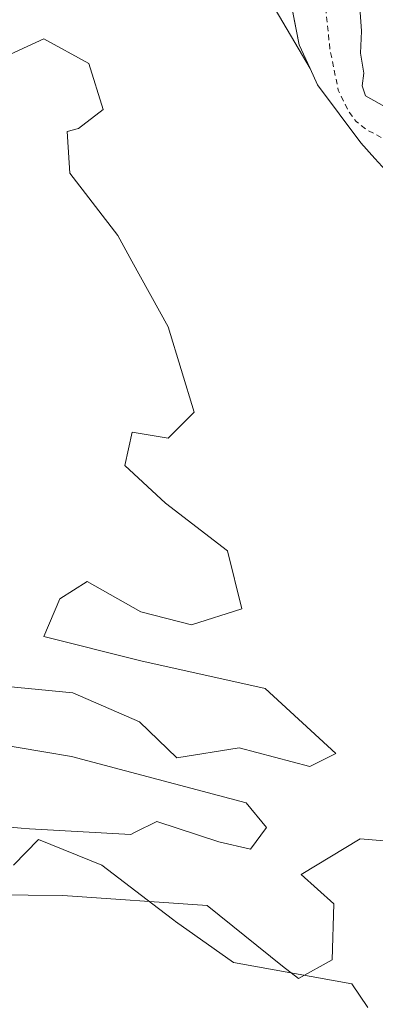
# Model space of a CAD drawing. Units: metres. Extents: x 615411 to 618895, y 4659972 to 4662351.
# Drawn here: x 615677 to 615742, y 4660096 to 4660276 of the extents above; entities that cross this region are included whole.
import ezdxf

# ---------------------------------------------------------------- set-up
doc = ezdxf.new("R2010")
doc.units = ezdxf.units.M
doc.header["$MEASUREMENT"] = 0
doc.linetypes.add('DGN Style 2', pattern=[1.6480167562047852, 0.988810053722871, -0.6592067024819142])
for name, color, linetype, lineweight in [('Arbolado forestal CxS', 92, 'Continuous', 0), ('Corriente natural Cxs', 4, 'Continuous', 13), ('Curva de nivel auxiliar', 30, 'DGN Style 2', 0), ('Curva de nivel normal', 30, 'Continuous', 0), ('Espacio natural protegido', 121, 'Continuous', 13), ('Espacio natural protegido CxS', 121, 'Continuous', 0), ('Isla Cxs', 7, 'Continuous', 0), ('Suelo desnudo CxS', 253, 'Continuous', 0)]:
    doc.layers.add(name, color=color, linetype=linetype, lineweight=lineweight)

# ---------------------------------------------------------------- blocks, each defined once
blk = doc.blocks.new('*U10')
at = {"layer": 'Arbolado forestal CxS', "color": 92, "linetype": 'Continuous', "lineweight": 0}
for points in [[(615672.3679999998, 4660267.940500001, 250.2878000000055), (615681.6283999998, 4660272.173800001, 250.0083000000013), (615689.8305000003, 4660267.675899999, 249.678899999999), (615692.4763000002, 4660259.209200001, 250.5271000000066), (615687.9784000004, 4660255.7696, 250.9815999999992), (615685.8617000004, 4660255.2404, 250.9285999999993), (615686.2569000004, 4660249.510700001, 250.6662999999971), (615686.3909, 4660247.567500001, 250.6750999999931), (615695.1221000003, 4660236.190400001, 251.230899999995), (615697.7147000004, 4660231.523700001, 251.9275999999954), (615704.3826000001, 4660219.521600001, 251.2793999999994), (615709.1451000003, 4660203.9112, 250.7407999999996), (615704.3826000001, 4660199.148700001, 250.8031999999948), (615697.7680000003, 4660200.207000001, 251.0555000000022), (615696.4451000001, 4660194.1216, 250.7540000000008), (615703.8534000004, 4660187.2424, 250.5457000000024), (615715.2304999996, 4660178.5111, 250.696299999996), (615717.8762999997, 4660167.927800001, 251.1370000000024), (615708.6158999996, 4660165.017300001, 250.8916000000027), (615699.3554999996, 4660167.398600001, 250.8098999999929), (615689.5658999998, 4660172.9549, 251.4590999999928), (615684.5388000002, 4660169.779800001, 251.7804000000033), (615681.6283999998, 4660162.900699999, 252.3561999999947), (615699.3554999996, 4660158.4027, 250.9070999999967), (615722.1096999999, 4660153.375700001, 250.4423999999999), (615735.0743000006, 4660141.4694, 250.8594000000012), (615730.3118000003, 4660139.088099999, 250.7782000000007), (615717.3471999997, 4660142.5277, 251.0639999999985), (615705.9700999996, 4660140.675600001, 250.9055999999982), (615699.0909000002, 4660147.290200001, 251.5239000000001), (615686.9200999998, 4660152.581900001, 251.5565999999963), (615670.5158000002, 4660154.169399999, 250.7948999999935)], [(615661.2554000001, 4660145.173599999, 250.9835000000021), (615686.6555000005, 4660140.940199999, 249.9066000000021), (615702.5305000005, 4660136.706900001, 250.531799999997), (615718.6700999998, 4660132.4735, 250.7682000000059), (615722.3743000003, 4660127.975600001, 250.9005000000034), (615719.4638999999, 4660124.006800001, 250.924199999994), (615713.6431, 4660125.329800001, 250.9570999999996), (615702.2659, 4660129.0339, 250.8632999999973), (615698.3262999998, 4660127.064099999, 250.5957999999955), (615697.5033999998, 4660126.6527, 250.5396999999939), (615678.9824999999, 4660127.710999999, 251.046199999997), (615677.4398999996, 4660127.845100001, 251.0644000000029), (615648.5554000001, 4660130.356899999, 251.6233000000066)], [(615653.3179000001, 4660115.8047, 250.7934999999998), (615685.0679000001, 4660115.540200001, 250.943299999999), (615711.5263999999, 4660113.688100001, 250.2688000000053), (615725.2846999997, 4660102.5755, 250.8266000000003), (615728.2429000001, 4660100.341200001, 250.8806999999942), (615734.4156, 4660103.741400001, 250.2706000000035), (615734.6996999999, 4660113.9658, 250.6444000000047), (615728.7353999997, 4660119.3621, 250.9888999999966), (615739.5279000001, 4660125.894300001, 251.0461000000068), (615756.2845999999, 4660124.474300001, 250.897100000002), (615779.0055999998, 4660112.545700001, 250.7546000000002), (615789.7981000004, 4660096.641000001, 250.2694999999949), (615798.3185000002, 4660077.328199999, 250.2655999999988)]]:
    blk.add_polyline3d(points, dxfattribs=at)
blk = doc.blocks.new('*U15')
at = {"layer": 'Suelo desnudo CxS', "color": 253, "linetype": 'Continuous', "lineweight": 0}
for points in [[(615725.3346999995, 4660286.637700001, 250.2957000000024), (615728.3701, 4660271.0701, 250.2140000000072), (615730.3739999998, 4660266.723300001, 250.2991000000038), (615731.7401000002, 4660263.7601, 249.7262000000046), (615739.6801000005, 4660253.120100001, 250.8726000000024), (615742.2374999998, 4660250.270600001, 251.0274999999965), (615744.8757999997, 4660247.331, 251.0387000000046), (615747.1167000001, 4660239.019200001, 250.2145000000019), (615751.1383999997, 4660226.742500001, 250.5825000000041), (615771.0351, 4660203.459100001, 250.732600000003), (615805.9601999996, 4660164.5123, 250.6211999999941), (615816.1794999996, 4660155.073100001, 250.6269000000029), (615828.1964999996, 4660143.973400001, 250.9658999999956), (615833.6885000002, 4660138.900599999, 250.912599999996), (615853.1789999995, 4660113.954399999, 249.8944999999949), (615862.9901000002, 4660087.530099999, 250.3301999999967)], [(615798.3185000002, 4660077.328199999, 250.2655999999988), (615789.7981000004, 4660096.641000001, 250.2694999999949), (615779.0055999998, 4660112.545700001, 250.7546000000002), (615756.2845999999, 4660124.474300001, 250.897100000002), (615739.5279000001, 4660125.894300001, 251.0461000000068), (615728.7353999997, 4660119.3621, 250.9888999999966), (615734.6996999999, 4660113.9658, 250.6444000000047), (615734.4156, 4660103.741400001, 250.2706000000035), (615728.2429000001, 4660100.341200001, 250.8806999999942), (615725.2846999997, 4660102.5755, 250.8266000000003), (615711.5263999999, 4660113.688100001, 250.2688000000053), (615685.0679000001, 4660115.540200001, 250.943299999999), (615653.3179000001, 4660115.8047, 250.7934999999998)], [(615648.5554000001, 4660130.356899999, 251.6233000000066), (615677.4398999996, 4660127.845100001, 251.0644000000029), (615678.9824999999, 4660127.710999999, 251.046199999997), (615697.5033999998, 4660126.6527, 250.5396999999939), (615698.3262999998, 4660127.064099999, 250.5957999999955), (615702.2659, 4660129.0339, 250.8632999999973), (615713.6431, 4660125.329800001, 250.9570999999996), (615719.4638999999, 4660124.006800001, 250.924199999994), (615722.3743000003, 4660127.975600001, 250.9005000000034), (615718.6700999998, 4660132.4735, 250.7682000000059), (615702.5305000005, 4660136.706900001, 250.531799999997), (615686.6555000005, 4660140.940199999, 249.9066000000021), (615661.2554000001, 4660145.173599999, 250.9835000000021)], [(615670.5158000002, 4660154.169399999, 250.7948999999935), (615686.9200999998, 4660152.581900001, 251.5565999999963), (615699.0909000002, 4660147.290200001, 251.5239000000001), (615705.9700999996, 4660140.675600001, 250.9055999999982), (615717.3471999997, 4660142.5277, 251.0639999999985), (615730.3118000003, 4660139.088099999, 250.7782000000007), (615735.0743000006, 4660141.4694, 250.8594000000012), (615722.1096999999, 4660153.375700001, 250.4423999999999), (615699.3554999996, 4660158.4027, 250.9070999999967), (615681.6283999998, 4660162.900699999, 252.3561999999947), (615684.5388000002, 4660169.779800001, 251.7804000000033), (615689.5658999998, 4660172.9549, 251.4590999999928), (615699.3554999996, 4660167.398600001, 250.8098999999929), (615708.6158999996, 4660165.017300001, 250.8916000000027), (615717.8762999997, 4660167.927800001, 251.1370000000024), (615715.2304999996, 4660178.5111, 250.696299999996), (615703.8534000004, 4660187.2424, 250.5457000000024), (615696.4451000001, 4660194.1216, 250.7540000000008), (615697.7680000003, 4660200.207000001, 251.0555000000022), (615704.3826000001, 4660199.148700001, 250.8031999999948), (615709.1451000003, 4660203.9112, 250.7407999999996), (615704.3826000001, 4660219.521600001, 251.2793999999994), (615697.7147000004, 4660231.523700001, 251.9275999999954), (615695.1221000003, 4660236.190400001, 251.230899999995), (615686.3909, 4660247.567500001, 250.6750999999931), (615686.2569000004, 4660249.510700001, 250.6662999999971), (615685.8617000004, 4660255.2404, 250.9285999999993), (615687.9784000004, 4660255.7696, 250.9815999999992), (615692.4763000002, 4660259.209200001, 250.5271000000066), (615689.8305000003, 4660267.675899999, 249.678899999999), (615681.6283999998, 4660272.173800001, 250.0083000000013), (615672.3679999998, 4660267.940500001, 250.2878000000055)]]:
    blk.add_polyline3d(points, dxfattribs=at)
blk = doc.blocks.new('*U16')
at = {"layer": 'Corriente natural Cxs', "color": 4, "linetype": 'Continuous', "lineweight": 13}
for points in [[(615704.1267999997, 4660311.2611, 250.6079000000027), (615730.3739999998, 4660266.723300001, 250.2991000000038), (615731.7401000002, 4660263.7601, 249.7262000000046), (615739.6801000005, 4660253.120100001, 250.8726000000024), (615742.2374999998, 4660250.270600001, 251.0274999999965), (615744.8757999997, 4660247.331, 251.0387000000046), (615747.1167000001, 4660239.019200001, 250.2145000000019), (615751.1383999997, 4660226.742500001, 250.5825000000041), (615771.0351, 4660203.459100001, 250.732600000003), (615805.9601999996, 4660164.5123, 250.6211999999941), (615816.1794999996, 4660155.073100001, 250.6269000000029), (615828.1964999996, 4660143.973400001, 250.9658999999956), (615833.6885000002, 4660138.900599999, 250.912599999996), (615853.1789999995, 4660113.954399999, 249.8944999999949), (615862.9901000002, 4660087.530099999, 250.3301999999967)], [(615798.3185000002, 4660077.328199999, 250.2655999999988), (615789.7981000004, 4660096.641000001, 250.2694999999949), (615779.0055999998, 4660112.545700001, 250.7546000000002), (615756.2845999999, 4660124.474300001, 250.897100000002), (615739.5279000001, 4660125.894300001, 251.0461000000068), (615728.7353999997, 4660119.3621, 250.9888999999966), (615734.6996999999, 4660113.9658, 250.6444000000047), (615734.4156, 4660103.741400001, 250.2706000000035), (615728.2429000001, 4660100.341200001, 250.8806999999942), (615725.2846999997, 4660102.5755, 250.8266000000003), (615711.5263999999, 4660113.688100001, 250.2688000000053), (615685.0679000001, 4660115.540200001, 250.943299999999), (615653.3179000001, 4660115.8047, 250.7934999999998)], [(615648.5554000001, 4660130.356899999, 251.6233000000066), (615677.4398999996, 4660127.845100001, 251.0644000000029), (615678.9824999999, 4660127.710999999, 251.046199999997), (615697.5033999998, 4660126.6527, 250.5396999999939), (615698.3262999998, 4660127.064099999, 250.5957999999955), (615702.2659, 4660129.0339, 250.8632999999973), (615713.6431, 4660125.329800001, 250.9570999999996), (615719.4638999999, 4660124.006800001, 250.924199999994), (615722.3743000003, 4660127.975600001, 250.9005000000034), (615718.6700999998, 4660132.4735, 250.7682000000059), (615702.5305000005, 4660136.706900001, 250.531799999997), (615686.6555000005, 4660140.940199999, 249.9066000000021), (615661.2554000001, 4660145.173599999, 250.9835000000021)], [(615670.5158000002, 4660154.169399999, 250.7948999999935), (615686.9200999998, 4660152.581900001, 251.5565999999963), (615699.0909000002, 4660147.290200001, 251.5239000000001), (615705.9700999996, 4660140.675600001, 250.9055999999982), (615717.3471999997, 4660142.5277, 251.0639999999985), (615730.3118000003, 4660139.088099999, 250.7782000000007), (615735.0743000006, 4660141.4694, 250.8594000000012), (615722.1096999999, 4660153.375700001, 250.4423999999999), (615699.3554999996, 4660158.4027, 250.9070999999967), (615681.6283999998, 4660162.900699999, 252.3561999999947), (615684.5388000002, 4660169.779800001, 251.7804000000033), (615689.5658999998, 4660172.9549, 251.4590999999928), (615699.3554999996, 4660167.398600001, 250.8098999999929), (615708.6158999996, 4660165.017300001, 250.8916000000027), (615717.8762999997, 4660167.927800001, 251.1370000000024), (615715.2304999996, 4660178.5111, 250.696299999996), (615703.8534000004, 4660187.2424, 250.5457000000024), (615696.4451000001, 4660194.1216, 250.7540000000008), (615697.7680000003, 4660200.207000001, 251.0555000000022), (615704.3826000001, 4660199.148700001, 250.8031999999948), (615709.1451000003, 4660203.9112, 250.7407999999996), (615704.3826000001, 4660219.521600001, 251.2793999999994), (615697.7147000004, 4660231.523700001, 251.9275999999954), (615695.1221000003, 4660236.190400001, 251.230899999995), (615686.3909, 4660247.567500001, 250.6750999999931), (615686.2569000004, 4660249.510700001, 250.6662999999971), (615685.8617000004, 4660255.2404, 250.9285999999993), (615687.9784000004, 4660255.7696, 250.9815999999992), (615692.4763000002, 4660259.209200001, 250.5271000000066), (615689.8305000003, 4660267.675899999, 249.678899999999), (615681.6283999998, 4660272.173800001, 250.0083000000013), (615672.3679999998, 4660267.940500001, 250.2878000000055)]]:
    blk.add_polyline3d(points, dxfattribs=at)

msp = doc.modelspace()

# ---------------------------------------------------------------- linework, layer by layer
at = {"layer": 'Arbolado forestal CxS', "color": 92, "linetype": 'Continuous', "lineweight": 0}
for points in [[(615862.9901000002, 4660087.530099999, 250.3301999999967), (615853.1789999995, 4660113.954399999, 249.8944999999949), (615833.6885000002, 4660138.900599999, 250.912599999996), (615828.1964999996, 4660143.973400001, 250.9658999999956), (615816.1794999996, 4660155.073100001, 250.6269000000029), (615805.9601999996, 4660164.5123, 250.6211999999941), (615771.0351, 4660203.459100001, 250.732600000003), (615751.1383999997, 4660226.742500001, 250.5825000000041), (615747.1167000001, 4660239.019200001, 250.2145000000019), (615744.8757999997, 4660247.331, 251.0387000000046), (615742.2374999998, 4660250.270600001, 251.0274999999965), (615739.6801000005, 4660253.120100001, 250.8726000000024), (615731.7401000002, 4660263.7601, 249.7262000000046), (615730.3739999998, 4660266.723300001, 250.2991000000038), (615728.3701, 4660271.0701, 250.2140000000072), (615725.3346999995, 4660286.637700001, 250.2957000000024)], [(615725.3346999995, 4660286.637700001, 250.2957000000024), (615728.3701, 4660271.0701, 250.2140000000072), (615730.3739999998, 4660266.723300001, 250.2991000000038), (615731.7401000002, 4660263.7601, 249.7262000000046), (615739.6801000005, 4660253.120100001, 250.8726000000024), (615742.2374999998, 4660250.270600001, 251.0274999999965), (615744.8757999997, 4660247.331, 251.0387000000046), (615747.1167000001, 4660239.019200001, 250.2145000000019), (615751.1383999997, 4660226.742500001, 250.5825000000041), (615771.0351, 4660203.459100001, 250.732600000003), (615805.9601999996, 4660164.5123, 250.6211999999941), (615816.1794999996, 4660155.073100001, 250.6269000000029), (615828.1964999996, 4660143.973400001, 250.9658999999956), (615833.6885000002, 4660138.900599999, 250.912599999996), (615853.1789999995, 4660113.954399999, 249.8944999999949), (615862.9901000002, 4660087.530099999, 250.3301999999967)], [(615670.5158000002, 4660154.169399999, 250.7948999999935), (615686.9200999998, 4660152.581900001, 251.5565999999963), (615699.0909000002, 4660147.290200001, 251.5239000000001), (615705.9700999996, 4660140.675600001, 250.9055999999982), (615717.3471999997, 4660142.5277, 251.0639999999985), (615730.3118000003, 4660139.088099999, 250.7782000000007), (615735.0743000006, 4660141.4694, 250.8594000000012), (615722.1096999999, 4660153.375700001, 250.4423999999999), (615699.3554999996, 4660158.4027, 250.9070999999967), (615681.6283999998, 4660162.900699999, 252.3561999999947), (615684.5388000002, 4660169.779800001, 251.7804000000033), (615689.5658999998, 4660172.9549, 251.4590999999928), (615699.3554999996, 4660167.398600001, 250.8098999999929), (615708.6158999996, 4660165.017300001, 250.8916000000027), (615717.8762999997, 4660167.927800001, 251.1370000000024), (615715.2304999996, 4660178.5111, 250.696299999996), (615703.8534000004, 4660187.2424, 250.5457000000024), (615696.4451000001, 4660194.1216, 250.7540000000008), (615697.7680000003, 4660200.207000001, 251.0555000000022), (615704.3826000001, 4660199.148700001, 250.8031999999948), (615709.1451000003, 4660203.9112, 250.7407999999996), (615704.3826000001, 4660219.521600001, 251.2793999999994), (615697.7147000004, 4660231.523700001, 251.9275999999954), (615695.1221000003, 4660236.190400001, 251.230899999995), (615686.3909, 4660247.567500001, 250.6750999999931), (615686.2569000004, 4660249.510700001, 250.6662999999971), (615685.8617000004, 4660255.2404, 250.9285999999993), (615687.9784000004, 4660255.7696, 250.9815999999992), (615692.4763000002, 4660259.209200001, 250.5271000000066), (615689.8305000003, 4660267.675899999, 249.678899999999), (615681.6283999998, 4660272.173800001, 250.0083000000013), (615672.3679999998, 4660267.940500001, 250.2878000000055)], [(615648.5554000001, 4660130.356899999, 251.6233000000066), (615677.4398999996, 4660127.845100001, 251.0644000000029), (615678.9824999999, 4660127.710999999, 251.046199999997), (615697.5033999998, 4660126.6527, 250.5396999999939), (615698.3262999998, 4660127.064099999, 250.5957999999955), (615702.2659, 4660129.0339, 250.8632999999973), (615713.6431, 4660125.329800001, 250.9570999999996), (615719.4638999999, 4660124.006800001, 250.924199999994), (615722.3743000003, 4660127.975600001, 250.9005000000034), (615718.6700999998, 4660132.4735, 250.7682000000059), (615702.5305000005, 4660136.706900001, 250.531799999997), (615686.6555000005, 4660140.940199999, 249.9066000000021), (615661.2554000001, 4660145.173599999, 250.9835000000021)], [(615798.3185000002, 4660077.328199999, 250.2655999999988), (615789.7981000004, 4660096.641000001, 250.2694999999949), (615779.0055999998, 4660112.545700001, 250.7546000000002), (615756.2845999999, 4660124.474300001, 250.897100000002), (615739.5279000001, 4660125.894300001, 251.0461000000068), (615728.7353999997, 4660119.3621, 250.9888999999966), (615734.6996999999, 4660113.9658, 250.6444000000047), (615734.4156, 4660103.741400001, 250.2706000000035), (615728.2429000001, 4660100.341200001, 250.8806999999942), (615725.2846999997, 4660102.5755, 250.8266000000003), (615711.5263999999, 4660113.688100001, 250.2688000000053), (615685.0679000001, 4660115.540200001, 250.943299999999), (615653.3179000001, 4660115.8047, 250.7934999999998)]]:
    msp.add_polyline3d(points, dxfattribs=at)
at = {"layer": 'Corriente natural Cxs', "color": 4, "linetype": 'Continuous', "lineweight": 13, "extrusion": (0.003032707688432317, -0.005146058012978015, 0.999982160226373), "elevation": -21864.37804010094, "flags": 128}
msp.add_lwpolyline([(615726.7832910599, 4660215.914067085), (615700.5351752533, 4660260.452456819)], dxfattribs=at)
msp.add_lwpolyline([(615726.7832910599, 4660215.914067085), (615700.5351752533, 4660260.452456819)], dxfattribs=at)
at = {"layer": 'Corriente natural Cxs', "color": 4, "linetype": 'Continuous', "lineweight": 13}
msp.add_polyline3d([(615730.3739999998, 4660266.723300001, 250.2991000000038), (615704.1267999997, 4660311.2611, 250.6079000000027), (615710.9528999999, 4660313.6424, 250.7112999999954), (615713.1754000002, 4660321.103700001, 250.4379999999946), (615712.3816999998, 4660340.788699999, 250.2967000000062), (615710.7942000004, 4660369.363700001, 250.5258000000031), (615704.8262, 4660408.0825, 251.6236999999965), (615702.8300999999, 4660439.0701, 250.7094999999972), (615696.4813999999, 4660479.471999999, 254.2244999999967), (615710.1300999997, 4660481.825099999, 254.2756999999983), (615712.5900999998, 4660465.550100001, 250.4986000000063), (615713.0900999998, 4660449.450099999, 249.5944000000018), (615716.8800999997, 4660414.3201, 251.3350999999966), (615718.4600999998, 4660347.1601, 250.6304999999993), (615720.0601000005, 4660326.950099999, 250.3378999999986), (615719.8201000001, 4660314.920100001, 250.6143000000011), (615728.3701, 4660271.0701, 250.2140000000072)], close=True, dxfattribs=at)
for points in [[(615710.1300999997, 4660481.825099999, 254.2756999999983), (615712.5900999998, 4660465.550100001, 250.4986000000063), (615713.0900999998, 4660449.450099999, 249.5944000000018), (615716.8800999997, 4660414.3201, 251.3350999999966), (615718.4600999998, 4660347.1601, 250.6304999999993), (615720.0601000005, 4660326.950099999, 250.3378999999986), (615719.8201000001, 4660314.920100001, 250.6143000000011), (615728.3701, 4660271.0701, 250.2140000000072), (615730.3739999998, 4660266.723300001, 250.2991000000038)], [(615672.3679999998, 4660267.940500001, 250.2878000000055), (615681.6283999998, 4660272.173800001, 250.0083000000013), (615689.8305000003, 4660267.675899999, 249.678899999999), (615692.4763000002, 4660259.209200001, 250.5271000000066), (615687.9784000004, 4660255.7696, 250.9815999999992), (615685.8617000004, 4660255.2404, 250.9285999999993), (615686.2569000004, 4660249.510700001, 250.6662999999971), (615686.3909, 4660247.567500001, 250.6750999999931), (615695.1221000003, 4660236.190400001, 251.230899999995), (615697.7147000004, 4660231.523700001, 251.9275999999954), (615704.3826000001, 4660219.521600001, 251.2793999999994), (615709.1451000003, 4660203.9112, 250.7407999999996), (615704.3826000001, 4660199.148700001, 250.8031999999948), (615697.7680000003, 4660200.207000001, 251.0555000000022), (615696.4451000001, 4660194.1216, 250.7540000000008), (615703.8534000004, 4660187.2424, 250.5457000000024), (615715.2304999996, 4660178.5111, 250.696299999996), (615717.8762999997, 4660167.927800001, 251.1370000000024), (615708.6158999996, 4660165.017300001, 250.8916000000027), (615699.3554999996, 4660167.398600001, 250.8098999999929), (615689.5658999998, 4660172.9549, 251.4590999999928), (615684.5388000002, 4660169.779800001, 251.7804000000033), (615681.6283999998, 4660162.900699999, 252.3561999999947), (615699.3554999996, 4660158.4027, 250.9070999999967), (615722.1096999999, 4660153.375700001, 250.4423999999999), (615735.0743000006, 4660141.4694, 250.8594000000012), (615730.3118000003, 4660139.088099999, 250.7782000000007), (615717.3471999997, 4660142.5277, 251.0639999999985), (615705.9700999996, 4660140.675600001, 250.9055999999982), (615699.0909000002, 4660147.290200001, 251.5239000000001), (615686.9200999998, 4660152.581900001, 251.5565999999963), (615670.5158000002, 4660154.169399999, 250.7948999999935)], [(615730.3739999998, 4660266.723300001, 250.2991000000038), (615731.7401000002, 4660263.7601, 249.7262000000046), (615739.6801000005, 4660253.120100001, 250.8726000000024), (615742.2374999998, 4660250.270600001, 251.0274999999965), (615744.8757999997, 4660247.331, 251.0387000000046), (615747.1167000001, 4660239.019200001, 250.2145000000019), (615751.1383999997, 4660226.742500001, 250.5825000000041), (615771.0351, 4660203.459100001, 250.732600000003), (615805.9601999996, 4660164.5123, 250.6211999999941), (615816.1794999996, 4660155.073100001, 250.6269000000029), (615828.1964999996, 4660143.973400001, 250.9658999999956), (615833.6885000002, 4660138.900599999, 250.912599999996), (615853.1789999995, 4660113.954399999, 249.8944999999949), (615862.9901000002, 4660087.530099999, 250.3301999999967)], [(615661.2554000001, 4660145.173599999, 250.9835000000021), (615686.6555000005, 4660140.940199999, 249.9066000000021), (615702.5305000005, 4660136.706900001, 250.531799999997), (615718.6700999998, 4660132.4735, 250.7682000000059), (615722.3743000003, 4660127.975600001, 250.9005000000034), (615719.4638999999, 4660124.006800001, 250.924199999994), (615713.6431, 4660125.329800001, 250.9570999999996), (615702.2659, 4660129.0339, 250.8632999999973), (615698.3262999998, 4660127.064099999, 250.5957999999955), (615697.5033999998, 4660126.6527, 250.5396999999939), (615678.9824999999, 4660127.710999999, 251.046199999997), (615677.4398999996, 4660127.845100001, 251.0644000000029), (615648.5554000001, 4660130.356899999, 251.6233000000066)], [(615653.3179000001, 4660115.8047, 250.7934999999998), (615685.0679000001, 4660115.540200001, 250.943299999999), (615711.5263999999, 4660113.688100001, 250.2688000000053), (615725.2846999997, 4660102.5755, 250.8266000000003), (615728.2429000001, 4660100.341200001, 250.8806999999942), (615734.4156, 4660103.741400001, 250.2706000000035), (615734.6996999999, 4660113.9658, 250.6444000000047), (615728.7353999997, 4660119.3621, 250.9888999999966), (615739.5279000001, 4660125.894300001, 251.0461000000068), (615756.2845999999, 4660124.474300001, 250.897100000002), (615779.0055999998, 4660112.545700001, 250.7546000000002), (615789.7981000004, 4660096.641000001, 250.2694999999949), (615798.3185000002, 4660077.328199999, 250.2655999999988)]]:
    msp.add_polyline3d(points, dxfattribs=at)
at = {"layer": 'Curva de nivel auxiliar', "color": 30, "linetype": 'DGN Style 2', "lineweight": 0, "elevation": 252.5, "flags": 128}
msp.add_lwpolyline([(615641.9127000002, 4660443.0429), (615643.7599999999, 4660444.1501), (615647.4199999999, 4660445.720100001), (615648.7100000001, 4660445.840100001), (615650.25, 4660445.5101), (615653.54, 4660443.4801), (615659.9699999997, 4660437.700099999), (615669.3600000005, 4660426.590100001), (615674.3700000001, 4660420.2501), (615676.0800000001, 4660417.460100001), (615676.8700000001, 4660415.7301), (615677.2300000006, 4660413.9801), (615675.8499999996, 4660408.870100001), (615675.9500000002, 4660407.340100001), (615676.4299999997, 4660406.340100001), (615678.1299999999, 4660405.120100001), (615682.7599999999, 4660403.9101), (615685.3600000005, 4660402.210100001), (615687.7999999998, 4660399.7301), (615690.8799999999, 4660394.670100001), (615692.0199999996, 4660393.380100001), (615692.9500000002, 4660392.9901), (615694, 4660393.0101), (615696.2100000001, 4660393.780099999), (615698.7699999996, 4660395.4801), (615699.9400000004, 4660396.890100001), (615701.25, 4660400.6501), (615701.7800000003, 4660404.6501), (615700.1900000004, 4660420.7301), (615696.9699999997, 4660434.270099999), (615697.2699999996, 4660437.9001), (615699.8899999997, 4660444.460100001), (615700.4000000004, 4660449.7401), (615700.2300000006, 4660451.700099999), (615699.1600000003, 4660455.720100001), (615696.0300000003, 4660472.040100001), (615695.7300000006, 4660474.690099999), (615695.8799999999, 4660476.420100001), (615695.9305999996, 4660476.5352), (615696.54, 4660477.920100001), (615697.8899999997, 4660479.0601), (615700.2110000001, 4660480.1151), (615700.8600000005, 4660480.4101), (615702.6712999997, 4660480.908199999), (615704.0599999996, 4660481.290100001), (615705.3162000002, 4660481.309699999), (615706.6299999999, 4660481.3301), (615706.9214000005, 4660481.272100001), (615709.04, 4660480.850099999), (615710.3778999997, 4660480.185699999), (615710.5099999999, 4660480.120100001), (615711.4800000006, 4660478.9801), (615711.7845000001, 4660477.570499999), (615711.8312999997, 4660477.2612), (615711.8383, 4660476.729499999), (615711.9000000004, 4660472.020099999), (615713.6151000002, 4660464.76), (615713.9600000001, 4660463.300100001), (615714.5099999999, 4660451.780099999), (615717.2000000002, 4660445.860099999), (615718.3799999999, 4660440.120100001), (615719, 4660425.1501), (615718.7000000002, 4660416.6601), (615719.4000000004, 4660409.6601), (615719.5599999996, 4660393.850099999), (615719.9699999997, 4660387.300100001), (615719.8700000001, 4660379.190099999), (615722.04, 4660358.800100001), (615723.54, 4660351.0101), (615723.6100000005, 4660344.2301), (615724.6100000005, 4660332.0001), (615725.0899999999, 4660320.4001), (615726.5800000001, 4660310.050100001), (615728.9199999999, 4660301.770099999), (615729.8499999996, 4660293.970100001), (615731.3099999996, 4660288.450099999), (615731.9500000002, 4660283.9901), (615733.0999999996, 4660279.130100001), (615733.9900000002, 4660270.290100001), (615735.5300000003, 4660262.790100001), (615737.2699999996, 4660259.110099999), (615738.79, 4660257.0601), (615740.6699999999, 4660255.5701), (615744.54, 4660253.540100001), (615747.4400000004, 4660250.7301), (615751.9500000002, 4660243.880100001), (615756.29, 4660235.300100001), (615762.2800000003, 4660229.3301), (615764.5499999998, 4660225.4901), (615768.1399999997, 4660220.530099999), (615769.3499999996, 4660217.470100001), (615769.6799999997, 4660215.020099999), (615768.1799999997, 4660211.210100001), (615768.1399999997, 4660209.550100001), (615768.8004999999, 4660207.613399999), (615771.7876000004, 4660204.117900001), (615790.3261000002, 4660183.444599999), (615791.5899999999, 4660182.600099999), (615799.04, 4660176.350099999), (615806.54, 4660171.470100001), (615812.8399999999, 4660166.7501), (615817.6100000005, 4660163.6501), (615822.5700000003, 4660159.0001), (615829.6100000005, 4660150.720100001), (615834.1200000001, 4660147.5801), (615840.2300000006, 4660142.360099999), (615847.7000000002, 4660137.5601), (615849.5800000001, 4660135.610099999), (615850.9000000004, 4660133.4101), (615853.4600000001, 4660127.860099999), (615856.0300000003, 4660120.690099999), (615863.0499999998, 4660107.190099999), (615864.7699999996, 4660099.970100001), (615866.3099999996, 4660090.800100001), (615868.4500000002, 4660085.590100001), (615869.0899999999, 4660082.6601), (615870.3300000001, 4660069.970100001), (615870.5800000001, 4660060.800100001), (615870.3499999996, 4660057.030099999), (615868.4199999999, 4660048.350099999), (615867.8366, 4660047.4102), (615867.8384999996, 4660047.376599999), (615867.8400999998, 4660047.3202), (615867.8395999996, 4660047.2897), (615867.5815000003, 4660038.825200001), (615867.9000000004, 4660038.4801), (615868.1799999997, 4660036.870100001), (615868.0899999999, 4660031.800100001), (615869.4600000001, 4660026.020099999), (615869.1799999997, 4660023.5001), (615866.5800000001, 4660018.120100001), (615866.0700000003, 4660016.440099999), (615866.0999999996, 4660015.5001), (615867.0499999998, 4660014.640100001), (615869.1399999997, 4660014.550100001), (615876.7400000002, 4660016.690099999), (615879.3399999999, 4660016.960100001), (615881.9299999997, 4660016.5701), (615886.8700000001, 4660014.7301), (615889.8799999999, 4660012.140100001), (615892.1299999999, 4660011.020099999), (615896.4600000001, 4660006.670100001), (615899.3099999996, 4660003.1601), (615902.8799999999, 4659997.9101), (615908.1600000003, 4659992.1501), (615909.79, 4659988.890100001), (615909.9151, 4659987.9494)], dxfattribs=at)
at = {"layer": 'Curva de nivel normal', "color": 30, "linetype": 'Continuous', "lineweight": 0, "elevation": 255, "flags": 128}
msp.add_lwpolyline([(615744.5099999999, 4660259.470100001), (615740.5199999996, 4660261.710100001), (615739.9299999997, 4660263.550100001), (615740.1799999997, 4660265.880100001), (615739.5899999999, 4660269.550100001), (615739.7800000003, 4660273.550100001), (615739.4800000006, 4660277.880100001)], dxfattribs=at)
at = {"layer": 'Espacio natural protegido', "color": 121, "linetype": 'Continuous', "lineweight": 13, "flags": 128}
msp.add_lwpolyline([(615676.0239000021, 4660121.078400001), (615680.6240999997, 4660125.778399999), (615692.2240000016, 4660121.078200002), (615702.5996000003, 4660113.139100002), (615705.4237000018, 4660110.978300001), (615705.7143000015, 4660110.7729), (615716.3236000017, 4660103.278100002), (615738.0235000021, 4660099.378100002), (615740.9071000011, 4660095.052399999)], dxfattribs=at)
at = {"layer": 'Espacio natural protegido CxS', "color": 121, "linetype": 'Continuous', "lineweight": 0, "flags": 128}
msp.add_lwpolyline([(615676.0238999993, 4660121.0784), (615680.6240999991, 4660125.7784), (615692.224000001, 4660121.0782), (615702.5995999998, 4660113.139100002), (615705.4237000011, 4660110.978300001), (615705.714300001, 4660110.772900002), (615716.323599999, 4660103.278100001), (615738.0234999993, 4660099.3781), (615740.9071000007, 4660095.052400001)], dxfattribs=at)
at = {"layer": 'Isla Cxs', "color": 7, "linetype": 'Continuous', "lineweight": 0}
for points in [[(615672.3679999998, 4660267.940500001, 250.2878000000055), (615681.6283999998, 4660272.173800001, 250.0083000000013), (615689.8305000003, 4660267.675899999, 249.678899999999), (615692.4763000002, 4660259.209200001, 250.5271000000066), (615687.9784000004, 4660255.7696, 250.9815999999992), (615685.8617000004, 4660255.2404, 250.9285999999993), (615686.2569000004, 4660249.510700001, 250.6662999999971), (615686.3909, 4660247.567500001, 250.6750999999931), (615695.1221000003, 4660236.190400001, 251.230899999995), (615697.7147000004, 4660231.523700001, 251.9275999999954), (615704.3826000001, 4660219.521600001, 251.2793999999994), (615709.1451000003, 4660203.9112, 250.7407999999996), (615704.3826000001, 4660199.148700001, 250.8031999999948), (615697.7680000003, 4660200.207000001, 251.0555000000022), (615696.4451000001, 4660194.1216, 250.7540000000008), (615703.8534000004, 4660187.2424, 250.5457000000024), (615715.2304999996, 4660178.5111, 250.696299999996), (615717.8762999997, 4660167.927800001, 251.1370000000024), (615708.6158999996, 4660165.017300001, 250.8916000000027), (615699.3554999996, 4660167.398600001, 250.8098999999929), (615689.5658999998, 4660172.9549, 251.4590999999928), (615684.5388000002, 4660169.779800001, 251.7804000000033), (615681.6283999998, 4660162.900699999, 252.3561999999947), (615699.3554999996, 4660158.4027, 250.9070999999967), (615722.1096999999, 4660153.375700001, 250.4423999999999), (615735.0743000006, 4660141.4694, 250.8594000000012), (615730.3118000003, 4660139.088099999, 250.7782000000007), (615717.3471999997, 4660142.5277, 251.0639999999985), (615705.9700999996, 4660140.675600001, 250.9055999999982), (615699.0909000002, 4660147.290200001, 251.5239000000001), (615686.9200999998, 4660152.581900001, 251.5565999999963), (615670.5158000002, 4660154.169399999, 250.7948999999935)], [(615672.3679999998, 4660267.940500001, 250.2878000000055), (615681.6283999998, 4660272.173800001, 250.0083000000013), (615689.8305000003, 4660267.675899999, 249.678899999999), (615692.4763000002, 4660259.209200001, 250.5271000000066), (615687.9784000004, 4660255.7696, 250.9815999999992), (615685.8617000004, 4660255.2404, 250.9285999999993), (615686.2569000004, 4660249.510700001, 250.6662999999971), (615686.3909, 4660247.567500001, 250.6750999999931), (615695.1221000003, 4660236.190400001, 251.230899999995), (615697.7147000004, 4660231.523700001, 251.9275999999954), (615704.3826000001, 4660219.521600001, 251.2793999999994), (615709.1451000003, 4660203.9112, 250.7407999999996), (615704.3826000001, 4660199.148700001, 250.8031999999948), (615697.7680000003, 4660200.207000001, 251.0555000000022), (615696.4451000001, 4660194.1216, 250.7540000000008), (615703.8534000004, 4660187.2424, 250.5457000000024), (615715.2304999996, 4660178.5111, 250.696299999996), (615717.8762999997, 4660167.927800001, 251.1370000000024), (615708.6158999996, 4660165.017300001, 250.8916000000027), (615699.3554999996, 4660167.398600001, 250.8098999999929), (615689.5658999998, 4660172.9549, 251.4590999999928), (615684.5388000002, 4660169.779800001, 251.7804000000033), (615681.6283999998, 4660162.900699999, 252.3561999999947), (615699.3554999996, 4660158.4027, 250.9070999999967), (615722.1096999999, 4660153.375700001, 250.4423999999999), (615735.0743000006, 4660141.4694, 250.8594000000012), (615730.3118000003, 4660139.088099999, 250.7782000000007), (615717.3471999997, 4660142.5277, 251.0639999999985), (615705.9700999996, 4660140.675600001, 250.9055999999982), (615699.0909000002, 4660147.290200001, 251.5239000000001), (615686.9200999998, 4660152.581900001, 251.5565999999963), (615670.5158000002, 4660154.169399999, 250.7948999999935)], [(615661.2554000001, 4660145.173599999, 250.9835000000021), (615686.6555000005, 4660140.940199999, 249.9066000000021), (615702.5305000005, 4660136.706900001, 250.531799999997), (615718.6700999998, 4660132.4735, 250.7682000000059), (615722.3743000003, 4660127.975600001, 250.9005000000034), (615719.4638999999, 4660124.006800001, 250.924199999994), (615713.6431, 4660125.329800001, 250.9570999999996), (615702.2659, 4660129.0339, 250.8632999999973), (615698.3262999998, 4660127.064099999, 250.5957999999955), (615697.5033999998, 4660126.6527, 250.5396999999939), (615678.9824999999, 4660127.710999999, 251.046199999997), (615677.4398999996, 4660127.845100001, 251.0644000000029), (615648.5554000001, 4660130.356899999, 251.6233000000066)], [(615661.2554000001, 4660145.173599999, 250.9835000000021), (615686.6555000005, 4660140.940199999, 249.9066000000021), (615702.5305000005, 4660136.706900001, 250.531799999997), (615718.6700999998, 4660132.4735, 250.7682000000059), (615722.3743000003, 4660127.975600001, 250.9005000000034), (615719.4638999999, 4660124.006800001, 250.924199999994), (615713.6431, 4660125.329800001, 250.9570999999996), (615702.2659, 4660129.0339, 250.8632999999973), (615698.3262999998, 4660127.064099999, 250.5957999999955), (615697.5033999998, 4660126.6527, 250.5396999999939), (615678.9824999999, 4660127.710999999, 251.046199999997), (615677.4398999996, 4660127.845100001, 251.0644000000029), (615648.5554000001, 4660130.356899999, 251.6233000000066)], [(615653.3179000001, 4660115.8047, 250.7934999999998), (615685.0679000001, 4660115.540200001, 250.943299999999), (615711.5263999999, 4660113.688100001, 250.2688000000053), (615725.2846999997, 4660102.5755, 250.8266000000003), (615728.2429000001, 4660100.341200001, 250.8806999999942), (615734.4156, 4660103.741400001, 250.2706000000035), (615734.6996999999, 4660113.9658, 250.6444000000047), (615728.7353999997, 4660119.3621, 250.9888999999966), (615739.5279000001, 4660125.894300001, 251.0461000000068), (615756.2845999999, 4660124.474300001, 250.897100000002), (615779.0055999998, 4660112.545700001, 250.7546000000002), (615789.7981000004, 4660096.641000001, 250.2694999999949), (615798.3185000002, 4660077.328199999, 250.2655999999988)], [(615653.3179000001, 4660115.8047, 250.7934999999998), (615685.0679000001, 4660115.540200001, 250.943299999999), (615711.5263999999, 4660113.688100001, 250.2688000000053), (615725.2846999997, 4660102.5755, 250.8266000000003), (615728.2429000001, 4660100.341200001, 250.8806999999942), (615734.4156, 4660103.741400001, 250.2706000000035), (615734.6996999999, 4660113.9658, 250.6444000000047), (615728.7353999997, 4660119.3621, 250.9888999999966), (615739.5279000001, 4660125.894300001, 251.0461000000068), (615756.2845999999, 4660124.474300001, 250.897100000002), (615779.0055999998, 4660112.545700001, 250.7546000000002), (615789.7981000004, 4660096.641000001, 250.2694999999949), (615798.3185000002, 4660077.328199999, 250.2655999999988)]]:
    msp.add_polyline3d(points, dxfattribs=at)
at = {"layer": 'Suelo desnudo CxS', "color": 253, "linetype": 'Continuous', "lineweight": 0}
for points in [[(615725.3346999995, 4660286.637700001, 250.2957000000024), (615728.3701, 4660271.0701, 250.2140000000072), (615730.3739999998, 4660266.723300001, 250.2991000000038), (615731.7401000002, 4660263.7601, 249.7262000000046), (615739.6801000005, 4660253.120100001, 250.8726000000024), (615742.2374999998, 4660250.270600001, 251.0274999999965), (615744.8757999997, 4660247.331, 251.0387000000046), (615747.1167000001, 4660239.019200001, 250.2145000000019), (615751.1383999997, 4660226.742500001, 250.5825000000041), (615771.0351, 4660203.459100001, 250.732600000003), (615805.9601999996, 4660164.5123, 250.6211999999941), (615816.1794999996, 4660155.073100001, 250.6269000000029), (615828.1964999996, 4660143.973400001, 250.9658999999956), (615833.6885000002, 4660138.900599999, 250.912599999996), (615853.1789999995, 4660113.954399999, 249.8944999999949), (615862.9901000002, 4660087.530099999, 250.3301999999967)], [(615670.5158000002, 4660154.169399999, 250.7948999999935), (615686.9200999998, 4660152.581900001, 251.5565999999963), (615699.0909000002, 4660147.290200001, 251.5239000000001), (615705.9700999996, 4660140.675600001, 250.9055999999982), (615717.3471999997, 4660142.5277, 251.0639999999985), (615730.3118000003, 4660139.088099999, 250.7782000000007), (615735.0743000006, 4660141.4694, 250.8594000000012), (615722.1096999999, 4660153.375700001, 250.4423999999999), (615699.3554999996, 4660158.4027, 250.9070999999967), (615681.6283999998, 4660162.900699999, 252.3561999999947), (615684.5388000002, 4660169.779800001, 251.7804000000033), (615689.5658999998, 4660172.9549, 251.4590999999928), (615699.3554999996, 4660167.398600001, 250.8098999999929), (615708.6158999996, 4660165.017300001, 250.8916000000027), (615717.8762999997, 4660167.927800001, 251.1370000000024), (615715.2304999996, 4660178.5111, 250.696299999996), (615703.8534000004, 4660187.2424, 250.5457000000024), (615696.4451000001, 4660194.1216, 250.7540000000008), (615697.7680000003, 4660200.207000001, 251.0555000000022), (615704.3826000001, 4660199.148700001, 250.8031999999948), (615709.1451000003, 4660203.9112, 250.7407999999996), (615704.3826000001, 4660219.521600001, 251.2793999999994), (615697.7147000004, 4660231.523700001, 251.9275999999954), (615695.1221000003, 4660236.190400001, 251.230899999995), (615686.3909, 4660247.567500001, 250.6750999999931), (615686.2569000004, 4660249.510700001, 250.6662999999971), (615685.8617000004, 4660255.2404, 250.9285999999993), (615687.9784000004, 4660255.7696, 250.9815999999992), (615692.4763000002, 4660259.209200001, 250.5271000000066), (615689.8305000003, 4660267.675899999, 249.678899999999), (615681.6283999998, 4660272.173800001, 250.0083000000013), (615672.3679999998, 4660267.940500001, 250.2878000000055)], [(615648.5554000001, 4660130.356899999, 251.6233000000066), (615677.4398999996, 4660127.845100001, 251.0644000000029), (615678.9824999999, 4660127.710999999, 251.046199999997), (615697.5033999998, 4660126.6527, 250.5396999999939), (615698.3262999998, 4660127.064099999, 250.5957999999955), (615702.2659, 4660129.0339, 250.8632999999973), (615713.6431, 4660125.329800001, 250.9570999999996), (615719.4638999999, 4660124.006800001, 250.924199999994), (615722.3743000003, 4660127.975600001, 250.9005000000034), (615718.6700999998, 4660132.4735, 250.7682000000059), (615702.5305000005, 4660136.706900001, 250.531799999997), (615686.6555000005, 4660140.940199999, 249.9066000000021), (615661.2554000001, 4660145.173599999, 250.9835000000021)], [(615798.3185000002, 4660077.328199999, 250.2655999999988), (615789.7981000004, 4660096.641000001, 250.2694999999949), (615779.0055999998, 4660112.545700001, 250.7546000000002), (615756.2845999999, 4660124.474300001, 250.897100000002), (615739.5279000001, 4660125.894300001, 251.0461000000068), (615728.7353999997, 4660119.3621, 250.9888999999966), (615734.6996999999, 4660113.9658, 250.6444000000047), (615734.4156, 4660103.741400001, 250.2706000000035), (615728.2429000001, 4660100.341200001, 250.8806999999942), (615725.2846999997, 4660102.5755, 250.8266000000003), (615711.5263999999, 4660113.688100001, 250.2688000000053), (615685.0679000001, 4660115.540200001, 250.943299999999), (615653.3179000001, 4660115.8047, 250.7934999999998)]]:
    msp.add_polyline3d(points, dxfattribs=at)

# ---------------------------------------------------------------- block references
at = {"layer": 'Arbolado forestal CxS', "color": 92, "linetype": 'Continuous', "lineweight": 0}
msp.add_blockref('*U10', (0, 0), dxfattribs=at)
at = {"layer": 'Corriente natural Cxs', "color": 4, "linetype": 'Continuous', "lineweight": 13}
msp.add_blockref('*U16', (0, 0), dxfattribs=at)
at = {"layer": 'Suelo desnudo CxS', "color": 253, "linetype": 'Continuous', "lineweight": 0}
msp.add_blockref('*U15', (0, 0), dxfattribs=at)

doc.saveas('drawing.dxf')
